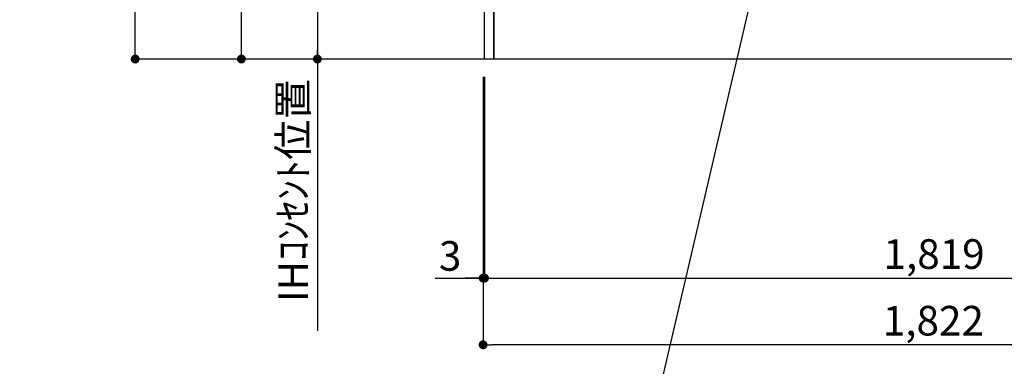
# Model space of a CAD drawing. Extents: x 55896 to 82369, y -33073 to -24203.
# Drawn here: x 74165 to 76157, y -31647 to -30945 of the extents above; entities that cross this region are included whole.
import ezdxf

# ---------------------------------------------------------------- set-up
doc = ezdxf.new("R2010")
doc.units = 0
doc.header["$LTSCALE"] = 50
doc.header["$MEASUREMENT"] = 0
doc.layers.get('0').update_dxf_attribs({"linetype": 'CONTINUOUS'})
doc.layers.get('DEFPOINTS').update_dxf_attribs({"color": 146, "linetype": 'CONTINUOUS'})
for name, color, linetype in [('111-壁仕上', 3, 'CONTINUOUS'), ('120-キャビネット（外）', 7, 'CONTINUOUS'), ('160-文字', 254, 'CONTINUOUS'), ('166-寸法B', 11, 'CONTINUOUS')]:
    doc.layers.add(name, color=color, linetype=linetype)
doc.styles.add('KH001', font='txt')
doc.dimstyles.new('KH1xx030', dxfattribs={"dimscale": 30, "dimtxt": 2, "dimasz": 0.6, "dimexe": 0.3, "dimexo": 1.2, "dimgap": 0.5, "dimtad": 3, "dimdec": 1, "dimdsep": 46, "dimlunit": 6, "dimtxsty": 'KH001', "dimblk": 'DOT', "dimcen": 1, "dimdle": 1, "dimclrd": 256, "dimclre": 256, "dimclrt": 256, "dimadec": 0, "dimazin": 0, "dimtfac": 1, "dimtdec": 1, "dimtix": 1, "dimtmove": 2, "dimatfit": 3, "dimldrblk": 'CLOSEDBLANK', "dimfxl": 1, "dimtolj": 1, "dimtzin": 0, "dimlwd": -1, "dimlwe": -1, "dimarcsym": 0})

# ---------------------------------------------------------------- blocks, each defined once
blk = doc.blocks.new('_Dot')
at = {"color": 0, "linetype": 'ByBlock', "lineweight": -2}
blk.add_line((-0.5, 0), (-1, 0), dxfattribs=at)
at = {"color": 0, "linetype": 'ByBlock', "const_width": 0.5}
blk.add_lwpolyline([(-0.25, 0, 1), (0.25, 0, 1)], format="xyb", close=True, dxfattribs=at)
blk = doc.blocks.new('*D82')
at = {"layer": '166-寸法B', "transparency": 16777216}
for p, q in [((75102.2, -31060.9), (75102.2, -31612.5)), ((76924.2, -31060.9), (76924.2, -31612.5)), ((76906.2, -31603.5), (75120.2, -31603.5))]:
    blk.add_line(p, q, dxfattribs=at)
at = {"layer": 'DEFPOINTS', "color": 0, "transparency": 16777216}
for p in [(75102.2, -31024.9), (76924.2, -31024.9), (75102.2, -31603.5)]:
    blk.add_point(p, dxfattribs=at)
at = {"layer": '166-寸法B', "transparency": 16777216, "xscale": 18, "yscale": 18, "zscale": 18, "rotation": 180}
blk.add_blockref('_Dot', (75102.2, -31603.5), dxfattribs=at)
at = {"layer": '166-寸法B', "transparency": 16777216, "xscale": 18, "yscale": 18, "zscale": 18}
blk.add_blockref('_Dot', (76924.2, -31603.5), dxfattribs=at)
at = {"layer": '166-寸法B', "transparency": 16777216, "insert": (76013.2, -31554.7), "char_height": 60, "attachment_point": 5, "style": 'KH001'}
blk.add_mtext('\\A1;1,822', dxfattribs=at)
blk = doc.blocks.new('_ClosedBlank')
at = {"color": 0, "linetype": 'ByBlock', "lineweight": -2}
for p, q in [((-1, 0.17), (0, 0)), ((-1, 0.17), (-1, -0.17)), ((0, 0), (-1, -0.17))]:
    blk.add_line(p, q, dxfattribs=at)
blk = doc.blocks.new('*D83')
at = {"layer": '166-寸法B', "transparency": 16777216}
for p, q in [((75102.2, -31060.9), (75102.2, -31477.5)), ((75105.2, -31060.9), (75105.2, -31477.5)), ((75005, -31468.5), (75102.2, -31468.5)), ((75084.2, -31468.5), (75066.2, -31468.5)), ((75102.2, -31468.5), (75105.2, -31468.5)), ((75102.2, -31468.5), (75105.2, -31468.5)), ((75123.2, -31468.5), (75141.2, -31468.5))]:
    blk.add_line(p, q, dxfattribs=at)
at = {"layer": 'DEFPOINTS', "color": 0, "transparency": 16777216}
for p in [(75102.2, -31024.9), (75105.2, -31024.9), (75105.2, -31468.5)]:
    blk.add_point(p, dxfattribs=at)
at = {"layer": '166-寸法B', "transparency": 16777216, "xscale": 18, "yscale": 18, "zscale": 18}
blk.add_blockref('_Dot', (75102.2, -31468.5), dxfattribs=at)
at = {"layer": '166-寸法B', "transparency": 16777216, "xscale": 18, "yscale": 18, "zscale": 18, "rotation": 180}
blk.add_blockref('_Dot', (75105.2, -31468.5), dxfattribs=at)
at = {"layer": '166-寸法B', "transparency": 16777216, "insert": (75035.5, -31423.5), "char_height": 60, "attachment_point": 5, "style": 'KH001'}
blk.add_mtext('\\A1;3', dxfattribs=at)
blk = doc.blocks.new('*D84')
at = {"layer": '166-寸法B', "transparency": 16777216}
for p, q in [((75105.2, -31060.9), (75105.2, -31477.5)), ((76924.2, -31060.9), (76924.2, -31477.5)), ((75123.2, -31468.5), (76906.2, -31468.5))]:
    blk.add_line(p, q, dxfattribs=at)
at = {"layer": 'DEFPOINTS', "color": 0, "transparency": 16777216}
for p in [(75105.2, -31024.9), (76924.2, -31024.9), (76924.2, -31468.5)]:
    blk.add_point(p, dxfattribs=at)
at = {"layer": '166-寸法B', "transparency": 16777216, "xscale": 18, "yscale": 18, "zscale": 18, "rotation": 180}
blk.add_blockref('_Dot', (75105.2, -31468.5), dxfattribs=at)
at = {"layer": '166-寸法B', "transparency": 16777216, "xscale": 18, "yscale": 18, "zscale": 18}
blk.add_blockref('_Dot', (76924.2, -31468.5), dxfattribs=at)
at = {"layer": '166-寸法B', "transparency": 16777216, "insert": (76014.7, -31419.7), "char_height": 60, "attachment_point": 5, "style": 'KH001'}
blk.add_mtext('\\A1;1,819', dxfattribs=at)
blk = doc.blocks.new('*D237')
at = {"layer": '166-寸法B', "transparency": 16777216}
for p, q in [((75069.3, -30334.9), (74758, -30334.9)), ((74767, -30352.9), (74767, -31006.9)), ((74934.4, -31024.9), (74758, -31024.9))]:
    blk.add_line(p, q, dxfattribs=at)
at = {"layer": 'DEFPOINTS', "color": 0, "transparency": 16777216}
for p in [(75105.3, -30334.9), (74767, -31024.9), (74970.4, -31024.9)]:
    blk.add_point(p, dxfattribs=at)
at = {"layer": '166-寸法B', "transparency": 16777216, "xscale": 18, "yscale": 18, "zscale": 18}
for p, rotation in [((74767, -30334.9), 90), ((74767, -31024.9), 270)]:
    blk.add_blockref('_Dot', p, dxfattribs=dict(at, rotation=rotation))
at = {"layer": '166-寸法B', "transparency": 16777216, "insert": (74722, -30679.9), "char_height": 60, "attachment_point": 5, "rotation": 90, "style": 'KH001'}
blk.add_mtext('\\A1;690', dxfattribs=at)
blk = doc.blocks.new('*D238')
at = {"layer": '166-寸法B', "transparency": 16777216}
for p, q in [((74767, -30994.9), (74767, -31575.2)), ((74934.4, -31024.9), (74758, -31024.9))]:
    blk.add_line(p, q, dxfattribs=at)
at = {"layer": 'DEFPOINTS', "color": 0, "transparency": 16777216}
for p in [(74970.4, -31024.9), (74767, -31545.2), (74847.6, -31545.2)]:
    blk.add_point(p, dxfattribs=at)
at = {"layer": '166-寸法B', "transparency": 16777216, "insert": (74717.6, -31291.3), "char_height": 60, "attachment_point": 5, "rotation": 90, "style": 'KH001'}
blk.add_mtext('\\A1;IHｺﾝｾﾝﾄ位置', dxfattribs=at)
blk = doc.blocks.new('_None')
blk = doc.blocks.new('*D239')
at = {"layer": '166-寸法B', "transparency": 16777216}
for p, q in [((75066.3, -30164.9), (74604.1, -30164.9)), ((74613.1, -31006.9), (74613.1, -30182.9)), ((74985.7, -31024.9), (74604.1, -31024.9))]:
    blk.add_line(p, q, dxfattribs=at)
at = {"layer": 'DEFPOINTS', "color": 0, "transparency": 16777216}
for p in [(74613.1, -30164.9), (75102.3, -30164.9), (75021.7, -31024.9)]:
    blk.add_point(p, dxfattribs=at)
at = {"layer": '166-寸法B', "transparency": 16777216, "xscale": 18, "yscale": 18, "zscale": 18}
for p, rotation in [((74613.1, -30164.9), 90), ((74613.1, -31024.9), 270)]:
    blk.add_blockref('_Dot', p, dxfattribs=dict(at, rotation=rotation))
at = {"layer": '166-寸法B', "transparency": 16777216, "insert": (74563.1, -30594.9), "char_height": 60, "attachment_point": 5, "rotation": 90, "style": 'KH001'}
blk.add_mtext('\\A1;860(910)', dxfattribs=at)
blk = doc.blocks.new('*D240')
at = {"layer": '166-寸法B', "transparency": 16777216}
for p, q in [((74899.4, -28624.9), (74389.3, -28624.9)), ((74398.3, -31006.9), (74398.3, -28642.9)), ((74905.8, -31024.9), (74389.3, -31024.9))]:
    blk.add_line(p, q, dxfattribs=at)
at = {"layer": 'DEFPOINTS', "color": 0, "transparency": 16777216}
for p in [(74398.3, -28624.9), (74935.4, -28624.9), (74941.8, -31024.9)]:
    blk.add_point(p, dxfattribs=at)
at = {"layer": '166-寸法B', "transparency": 16777216, "xscale": 18, "yscale": 18, "zscale": 18}
for p, rotation in [((74398.3, -28624.9), 90), ((74398.3, -31024.9), 270)]:
    blk.add_blockref('_Dot', p, dxfattribs=dict(at, rotation=rotation))
at = {"layer": '166-寸法B', "transparency": 16777216, "insert": (74349.5, -29824.9), "char_height": 60, "attachment_point": 5, "rotation": 90, "style": 'KH001'}
blk.add_mtext('\\A1;2,400', dxfattribs=at)

msp = doc.modelspace()

# ---------------------------------------------------------------- linework, layer by layer
at = {"layer": '111-壁仕上', "ltscale": 2}
msp.add_line((77255.49, -31024.89), (74772.91, -31024.89), dxfattribs=at)
at = {"layer": '120-キャビネット（外）', "color": 6}
for points in [[(75105.25, -30204.89), (75124.25, -30204.89), (75124.25, -31024.89), (75105.25, -31024.89)], [(75124.25, -30924.89), (76208.25, -30924.89), (76208.25, -31024.89), (75124.25, -31024.89)]]:
    msp.add_lwpolyline(points, close=True, dxfattribs=at)

# ---------------------------------------------------------------- dimensions: what is measured, and where the dimension line sits
at = {"layer": '166-寸法B'}
for base, p1, p2, angle, picture, middle in [((74398.28, -28624.89), (74941.82, -31024.89), (74935.37, -28624.89), 90, '*D240', (74349.47, -29824.89)), ((74767.04, -31024.89), (75105.25, -30334.89), (74970.36, -31024.89), 90, '*D237', (74722.04, -30679.89)), ((75102.25, -31603.54), (76924.25, -31024.89), (75102.25, -31024.89), 180, '*D82', (76013.25, -31554.73))]:
    dim = msp.add_linear_dim(base=base, p1=p1, p2=p2, angle=angle, dimstyle='KH1xx030', dxfattribs=at)
    dim.commit()
    dim.dimension.update_dxf_attribs({"geometry": picture, "text_midpoint": middle})
dim = msp.add_linear_dim(base=(74613.15, -30164.89), p1=(75021.69, -31024.89), p2=(75102.25, -30164.89), angle=90, dimstyle='KH1xx030', override={"dimpost": '(910)'}, dxfattribs=at)
dim.commit()
dim.dimension.update_dxf_attribs({"geometry": '*D239', "text_midpoint": (74563.12, -30594.89)})
dim = msp.add_linear_dim(base=(74767.04, -31545.23), p1=(74970.36, -31024.89), p2=(74847.63, -31545.23), angle=90, text='IHｺﾝｾﾝﾄ位置', dimstyle='KH1xx030', override={"dimjust": 2, "dimblk1": 'None', "dimblk2": 'None', "dimsah": 1, "dimse2": 1}, dxfattribs=at)
dim.commit()
dim.dimension.update_dxf_attribs({"geometry": '*D238', "text_midpoint": (74717.63, -31291.35)})
dim = msp.add_linear_dim(base=(75105.25, -31468.54), p1=(75102.25, -31024.89), p2=(75105.25, -31024.89), dimstyle='KH1xx030', override={"dimtmove": 1}, dxfattribs=at)
dim.commit()
dim.dimension.update_dxf_attribs({"geometry": '*D83', "text_midpoint": (75035.51, -31482.59), "dimtype": 128})
dim = msp.add_linear_dim(base=(76924.25, -31468.54), p1=(75105.25, -31024.89), p2=(76924.25, -31024.89), dimstyle='KH1xx030', dxfattribs=at)
dim.commit()
dim.dimension.update_dxf_attribs({"geometry": '*D84', "text_midpoint": (76014.75, -31419.73)})

# ---------------------------------------------------------------- leaders
at = {"layer": '160-文字', "annotation_type": 0, "has_hookline": 1, "hookline_direction": 1, "text_width": 1397.06}
msp.add_leader([(75779.63, -30321.78), (75388.78, -31997.52), (75370.78, -31997.52)], dimstyle='KH1xx030', override={"dimgap": 0.5, "dimtad": 1}, dxfattribs=at)

doc.saveas('drawing.dxf')
